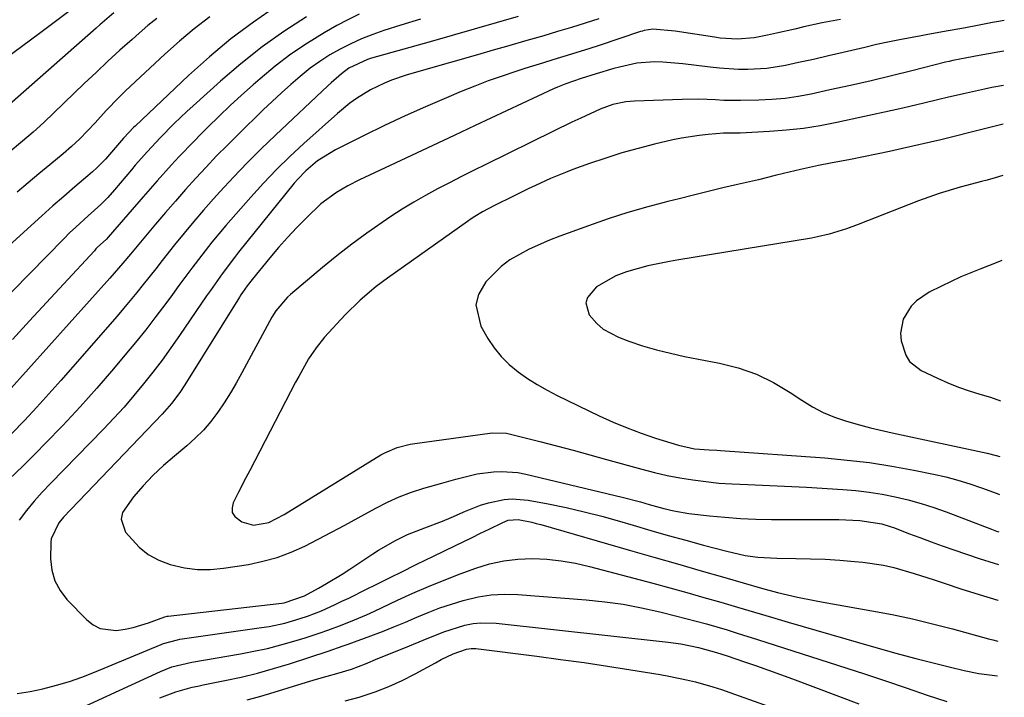
# Model space of a CAD drawing. Units: inches. Extents: x 1852060 to 1857387, y 458225 to 463551.
# Drawn here: x 1857137 to 1857358, y 460590 to 460742 of the extents above; entities that cross this region are included whole.
import ezdxf

# ---------------------------------------------------------------- set-up
doc = ezdxf.new("R2010")
doc.units = ezdxf.units.IN
doc.header["$MEASUREMENT"] = 0
doc.layers.add('7', color=7, linetype='Continuous')
doc.layers.add('8', color=7, linetype='Continuous')

msp = doc.modelspace()

# ---------------------------------------------------------------- linework, layer by layer
at = {"layer": '7', "color": 18}
for points in [[(1857194.95, 460744.82, 1714), (1857189.79, 460741.24, 1714), (1857184.76, 460737.49, 1714), (1857179.94, 460733.47, 1714), (1857175.26, 460729.27, 1714), (1857163.31, 460717.97, 1714), (1857162.95, 460717.62, 1714), (1857161.9, 460716.55, 1714), (1857160.73, 460715.29, 1714), (1857159.39, 460713.66, 1714), (1857156.68, 460710.56, 1714), (1857154.77, 460708.62, 1714), (1857153.77, 460707.7, 1714), (1857152.75, 460706.8, 1714), (1857149.85, 460704.33, 1714), (1857147.37, 460702.21, 1714), (1857144.9, 460700.07, 1714), (1857142.46, 460697.9, 1714), (1857140.02, 460695.73, 1714), (1857127.56, 460684.47, 1714)], [(1857148.8, 460743.83, 1722), (1857145.52, 460741.34, 1722), (1857142.22, 460738.89, 1722), (1857127.69, 460728.21, 1722)], [(1857201.71, 460742.44, 1712), (1857196.65, 460739.14, 1712), (1857191.73, 460735.67, 1712), (1857187, 460731.93, 1712), (1857182.4, 460728.02, 1712), (1857176.3, 460722.53, 1712), (1857174.86, 460721.21, 1712), (1857172.06, 460718.51, 1712), (1857168.94, 460715.32, 1712), (1857166.11, 460712.3, 1712), (1857163.36, 460709.19, 1712), (1857162.47, 460708.14, 1712), (1857158.73, 460703.66, 1712), (1857157.23, 460701.99, 1712), (1857155.62, 460700.41, 1712), (1857152.8, 460697.89, 1712), (1857150.01, 460695.34, 1712), (1857148.66, 460694.03, 1712), (1857147.32, 460692.69, 1712), (1857120.49, 460665.38, 1712)], [(1857168.15, 460742.06, 1718), (1857166.18, 460740.45, 1718), (1857164.24, 460738.79, 1718), (1857162.63, 460737.35, 1718), (1857159.92, 460734.92, 1718), (1857157.24, 460732.47, 1718), (1857154.58, 460729.99, 1718), (1857151.94, 460727.49, 1718), (1857142.85, 460718.77, 1718), (1857140.49, 460716.62, 1718), (1857138.07, 460714.57, 1718), (1857134.88, 460711.92, 1718)], [(1857227.2, 460741.91, 1708), (1857222.78, 460740.53, 1708), (1857219.03, 460739.34, 1708), (1857216.52, 460738.46, 1708), (1857214.04, 460737.5, 1708), (1857211.62, 460736.4, 1708), (1857209.24, 460735.21, 1708), (1857206.93, 460733.88, 1708), (1857204.69, 460732.45, 1708), (1857202.54, 460730.89, 1708), (1857200.27, 460729.07, 1708), (1857198.17, 460727.24, 1708), (1857196.08, 460725.38, 1708), (1857194.04, 460723.49, 1708), (1857192.02, 460721.56, 1708), (1857186.4, 460716.11, 1708), (1857183.97, 460713.7, 1708), (1857181.57, 460711.27, 1708), (1857179.21, 460708.79, 1708), (1857176.88, 460706.28, 1708), (1857174.59, 460703.74, 1708), (1857172.33, 460701.18, 1708), (1857170.09, 460698.59, 1708), (1857167.88, 460695.98, 1708), (1857162.26, 460689.27, 1708), (1857160.56, 460687.25, 1708), (1857157.66, 460683.93, 1708), (1857134.88, 460658.51, 1708)], [(1857267.18, 460742, 1704), (1857264.1, 460741.02, 1704), (1857261.02, 460740.06, 1704), (1857257.93, 460739.12, 1704), (1857254.84, 460738.2, 1704), (1857254.02, 460737.96, 1704), (1857250.5, 460736.94, 1704), (1857246.99, 460735.92, 1704), (1857243.47, 460734.92, 1704), (1857239.96, 460733.92, 1704), (1857227.34, 460730.36, 1704), (1857224.03, 460729.36, 1704), (1857220.75, 460728.24, 1704), (1857219.15, 460727.6, 1704), (1857216.05, 460726.09, 1704), (1857212.9, 460724.13, 1704), (1857211.42, 460723.07, 1704), (1857208.61, 460720.77, 1704), (1857201.07, 460714.03, 1704), (1857197.98, 460711.16, 1704), (1857194.96, 460708.22, 1704), (1857192.05, 460705.17, 1704), (1857189.21, 460702.04, 1704), (1857183.66, 460695.71, 1704), (1857180.51, 460691.98, 1704), (1857178.99, 460690.07, 1704), (1857176.04, 460686.18, 1704), (1857173.13, 460682.26, 1704), (1857171.68, 460680.29, 1704), (1857170.19, 460678.27, 1704), (1857167.97, 460675.31, 1704), (1857165.71, 460672.38, 1704), (1857163.39, 460669.5, 1704), (1857161.03, 460666.65, 1704), (1857158.46, 460663.6, 1704), (1857154.76, 460659.32, 1704), (1857150.99, 460655.09, 1704), (1857147.13, 460650.95, 1704), (1857143.2, 460646.87, 1704), (1857141.19, 460644.82, 1704), (1857138.18, 460641.84, 1704), (1857135.13, 460638.92, 1704)], [(1857249.12, 460742.5, 1706), (1857244.19, 460741.07, 1706), (1857239.26, 460739.66, 1706), (1857234.33, 460738.25, 1706), (1857229.39, 460736.85, 1706), (1857216.28, 460733.16, 1706), (1857215.38, 460732.88, 1706), (1857211.16, 460730.89, 1706), (1857209.51, 460729.67, 1706), (1857207.19, 460727.65, 1706), (1857206.44, 460726.96, 1706), (1857194.73, 460715.93, 1706), (1857191.53, 460712.85, 1706), (1857188.39, 460709.71, 1706), (1857185.32, 460706.5, 1706), (1857182.3, 460703.24, 1706), (1857180.87, 460701.66, 1706), (1857178.63, 460699.13, 1706), (1857176.43, 460696.58, 1706), (1857174.27, 460693.97, 1706), (1857172.15, 460691.34, 1706), (1857169.38, 460687.84, 1706), (1857167.96, 460686.04, 1706), (1857165.12, 460682.46, 1706), (1857163.68, 460680.67, 1706), (1857160.75, 460677.16, 1706), (1857159.26, 460675.42, 1706), (1857146.7, 460661.02, 1706), (1857144.01, 460657.99, 1706), (1857141.29, 460655, 1706), (1857138.52, 460652.05, 1706), (1857135.71, 460649.14, 1706)], [(1857180.03, 460742.4, 1716), (1857176.56, 460739.76, 1716), (1857173.22, 460736.96, 1716), (1857169.97, 460734.05, 1716), (1857161.16, 460725.82, 1716), (1857159.68, 460724.39, 1716), (1857156.81, 460721.44, 1716), (1857154.37, 460718.71, 1716), (1857152.68, 460716.86, 1716), (1857150.91, 460715.08, 1716), (1857149.08, 460713.37, 1716), (1857147.19, 460711.73, 1716), (1857144.23, 460709.27, 1716), (1857141.79, 460707.24, 1716), (1857139.34, 460705.22, 1716), (1857136.89, 460703.2, 1716)], [(1857321.28, 460741.83, 1702), (1857317.16, 460741.05, 1702), (1857313.07, 460740.15, 1702), (1857311.03, 460739.68, 1702), (1857306.94, 460738.76, 1702), (1857304.9, 460738.32, 1702), (1857301.96, 460737.73, 1702), (1857298.14, 460737.43, 1702), (1857295.57, 460737.53, 1702), (1857294.3, 460737.66, 1702), (1857293.03, 460737.83, 1702), (1857284.22, 460739.2, 1702), (1857279.24, 460739.62, 1702), (1857277.27, 460739.32, 1702), (1857276.89, 460739.21, 1702), (1857276.5, 460739.1, 1702), (1857267.23, 460736.01, 1702), (1857265.16, 460735.33, 1702), (1857261.01, 460734.03, 1702), (1857256.85, 460732.77, 1702), (1857254.77, 460732.14, 1702), (1857250.61, 460730.84, 1702), (1857248.55, 460730.19, 1702), (1857245.47, 460729.16, 1702), (1857242.4, 460728.08, 1702), (1857239.36, 460726.92, 1702), (1857236.34, 460725.7, 1702), (1857233.02, 460724.3, 1702), (1857228.37, 460722.3, 1702), (1857223.75, 460720.24, 1702), (1857219.18, 460718.08, 1702), (1857214.63, 460715.87, 1702), (1857208.19, 460712.66, 1702), (1857204.18, 460710.16, 1702), (1857201.53, 460707.92, 1702), (1857199.77, 460706.11, 1702), (1857198.94, 460705.15, 1702), (1857186.48, 460689.75, 1702), (1857185.54, 460688.56, 1702), (1857182.79, 460684.92, 1702), (1857180.17, 460681.19, 1702), (1857179.31, 460679.94, 1702), (1857173.28, 460671.08, 1702), (1857171.35, 460668.31, 1702), (1857169.37, 460665.57, 1702), (1857167.32, 460662.88, 1702), (1857165.22, 460660.23, 1702), (1857163.06, 460657.63, 1702), (1857160.85, 460655.07, 1702), (1857158.57, 460652.58, 1702), (1857156.24, 460650.13, 1702), (1857144.4, 460637.98, 1702), (1857142.54, 460636, 1702), (1857140.74, 460633.97, 1702), (1857139.02, 460631.87, 1702), (1857137.35, 460629.73, 1702)], [(1857357.87, 460734.71, 1698), (1857356.5, 460734.49, 1698), (1857352.3, 460733.74, 1698), (1857347.97, 460732.94, 1698), (1857346.38, 460732.62, 1698), (1857345.58, 460732.43, 1698), (1857344.79, 460732.24, 1698), (1857337.24, 460730.33, 1698), (1857332.67, 460729.2, 1698), (1857328.09, 460728.1, 1698), (1857323.5, 460727.05, 1698), (1857318.9, 460726.04, 1698), (1857314.71, 460725.14, 1698), (1857311.79, 460724.6, 1698), (1857308.86, 460724.17, 1698), (1857305.91, 460723.9, 1698), (1857302.94, 460723.74, 1698), (1857298.87, 460723.65, 1698), (1857295.13, 460723.72, 1698), (1857293.26, 460723.81, 1698), (1857289.53, 460723.95, 1698), (1857285.79, 460723.91, 1698), (1857275.16, 460723.57, 1698), (1857273.17, 460723.4, 1698), (1857270.25, 460722.77, 1698), (1857267.44, 460721.73, 1698), (1857263.12, 460719.75, 1698), (1857261.09, 460718.8, 1698), (1857257.03, 460716.85, 1698), (1857241.83, 460709.38, 1698), (1857239.12, 460708.03, 1698), (1857236.4, 460706.67, 1698), (1857233.7, 460705.29, 1698), (1857231.01, 460703.89, 1698), (1857228.34, 460702.44, 1698), (1857225.71, 460700.94, 1698), (1857223.14, 460699.34, 1698), (1857220.6, 460697.69, 1698), (1857218.66, 460696.38, 1698), (1857215.22, 460693.97, 1698), (1857211.83, 460691.5, 1698), (1857208.52, 460688.92, 1698), (1857205.26, 460686.27, 1698), (1857198.08, 460680.23, 1698), (1857197.46, 460679.69, 1698), (1857194.79, 460676.6, 1698), (1857193.95, 460675.2, 1698), (1857187.22, 460662.69, 1698), (1857185.96, 460660.44, 1698), (1857184.65, 460658.22, 1698), (1857183.26, 460656.04, 1698), (1857181.82, 460653.9, 1698), (1857180.26, 460651.86, 1698), (1857178.6, 460649.9, 1698), (1857176.79, 460648.09, 1698), (1857174.88, 460646.38, 1698), (1857172.11, 460644.09, 1698), (1857169.68, 460641.96, 1698), (1857167.32, 460639.75, 1698), (1857165.1, 460637.4, 1698), (1857162.96, 460634.98, 1698), (1857160.49, 460631.45, 1698), (1857160.16, 460629.98, 1698), (1857161.19, 460627.04, 1698), (1857164.19, 460623.72, 1698), (1857166.26, 460622.05, 1698), (1857168.61, 460620.78, 1698), (1857171.13, 460619.78, 1698), (1857174.39, 460619.04, 1698), (1857177.29, 460618.67, 1698), (1857180.2, 460618.69, 1698), (1857183.13, 460618.96, 1698), (1857188.67, 460619.85, 1698), (1857191.94, 460620.54, 1698), (1857195.16, 460621.41, 1698), (1857198.28, 460622.58, 1698), (1857201.34, 460623.95, 1698), (1857204.34, 460625.48, 1698), (1857207.32, 460627.03, 1698), (1857210.29, 460628.62, 1698), (1857213.25, 460630.24, 1698), (1857217.21, 460632.44, 1698), (1857219.81, 460633.77, 1698), (1857222.46, 460634.97, 1698), (1857225.18, 460635.99, 1698), (1857227.96, 460636.88, 1698), (1857232.01, 460638.04, 1698), (1857235.16, 460638.92, 1698), (1857239.91, 460640.08, 1698), (1857243.54, 460640.57, 1698), (1857245.37, 460640.65, 1698), (1857248.98, 460640.4, 1698), (1857250.78, 460640.07, 1698), (1857272.38, 460634.92, 1698), (1857276.51, 460633.83, 1698), (1857278.43, 460633.26, 1698), (1857281.72, 460632.34, 1698), (1857283.93, 460631.81, 1698), (1857287.29, 460631.26, 1698), (1857291.93, 460630.72, 1698), (1857295.39, 460630.38, 1698), (1857298.85, 460630.12, 1698), (1857302.32, 460629.98, 1698), (1857305.79, 460629.91, 1698), (1857317.52, 460629.91, 1698), (1857320.88, 460629.87, 1698), (1857325.62, 460629.69, 1698), (1857330.5, 460628.91, 1698), (1857332.39, 460628.34, 1698), (1857333.32, 460628, 1698), (1857336.49, 460626.79, 1698), (1857339.01, 460625.85, 1698), (1857341.53, 460624.92, 1698), (1857344.06, 460624.01, 1698), (1857346.6, 460623.12, 1698), (1857352.28, 460621.17, 1698), (1857355.65, 460620.08, 1698), (1857356.67, 460619.81, 1698)], [(1857357.79, 460727.04, 1696), (1857355.14, 460726.56, 1696), (1857353.51, 460726.22, 1696), (1857348.81, 460725.19, 1696), (1857345.14, 460724.34, 1696), (1857343.31, 460723.9, 1696), (1857339.91, 460723.07, 1696), (1857335.19, 460721.98, 1696), (1857332.83, 460721.46, 1696), (1857320.44, 460718.76, 1696), (1857316.7, 460718.04, 1696), (1857312.94, 460717.44, 1696), (1857309.16, 460717.03, 1696), (1857305.36, 460716.75, 1696), (1857298.82, 460716.41, 1696), (1857298.28, 460716.39, 1696), (1857295.05, 460716.35, 1696), (1857291.61, 460716.08, 1696), (1857289.63, 460715.88, 1696), (1857285.69, 460715.27, 1696), (1857283.74, 460714.86, 1696), (1857279.64, 460713.9, 1696), (1857275.95, 460712.97, 1696), (1857272.3, 460711.96, 1696), (1857268.68, 460710.81, 1696), (1857265.08, 460709.58, 1696), (1857261.35, 460708.23, 1696), (1857259.65, 460707.59, 1696), (1857256.29, 460706.19, 1696), (1857252.99, 460704.66, 1696), (1857251.34, 460703.88, 1696), (1857248.07, 460702.28, 1696), (1857243.77, 460700.15, 1696), (1857241.12, 460698.73, 1696), (1857239.39, 460697.7, 1696), (1857238.55, 460697.16, 1696), (1857237.72, 460696.59, 1696), (1857219.85, 460683.94, 1696), (1857217.31, 460682.06, 1696), (1857213.68, 460679.02, 1696), (1857210.33, 460675.68, 1696), (1857205.75, 460670.67, 1696), (1857203.84, 460668.35, 1696), (1857202.17, 460665.86, 1696), (1857199.94, 460661.93, 1696), (1857199.23, 460660.6, 1696), (1857188.97, 460640.83, 1696), (1857188.14, 460639.22, 1696), (1857186.48, 460635.99, 1696), (1857185.27, 460633.6, 1696), (1857185.02, 460632.49, 1696), (1857185.08, 460631.47, 1696), (1857185.61, 460630.58, 1696), (1857187.19, 460629.38, 1696), (1857189.81, 460628.64, 1696), (1857193.29, 460629.22, 1696), (1857196.67, 460630.99, 1696), (1857218.36, 460644.34, 1696), (1857219.24, 460644.84, 1696), (1857222.01, 460646.03, 1696), (1857224.94, 460646.77, 1696), (1857225.93, 460646.93, 1696), (1857242.76, 460649.21, 1696), (1857243.38, 460649.28, 1696), (1857246.44, 460649.19, 1696), (1857247.65, 460648.94, 1696), (1857253.93, 460647.33, 1696), (1857257.67, 460646.36, 1696), (1857261.4, 460645.38, 1696), (1857265.12, 460644.37, 1696), (1857268.85, 460643.35, 1696), (1857276.75, 460641.16, 1696), (1857279.59, 460640.43, 1696), (1857282.43, 460639.77, 1696), (1857285.3, 460639.22, 1696), (1857288.19, 460638.74, 1696), (1857291.09, 460638.36, 1696), (1857294, 460638.05, 1696), (1857296.91, 460637.85, 1696), (1857300.53, 460637.69, 1696), (1857303.81, 460637.58, 1696), (1857307.08, 460637.46, 1696), (1857310.36, 460637.3, 1696), (1857313.63, 460637.11, 1696), (1857321.75, 460636.63, 1696), (1857324.72, 460636.38, 1696), (1857327.68, 460636.04, 1696), (1857330.61, 460635.56, 1696), (1857333.53, 460634.98, 1696), (1857336.43, 460634.28, 1696), (1857339.29, 460633.49, 1696), (1857342.13, 460632.58, 1696), (1857344.93, 460631.58, 1696), (1857355.07, 460627.73, 1696), (1857356.21, 460627.31, 1696), (1857356.74, 460627.14, 1696)], [(1857357.7, 460718.37, 1694), (1857355.03, 460717.68, 1694), (1857350.85, 460716.67, 1694), (1857346.41, 460715.52, 1694), (1857344.62, 460715.08, 1694), (1857343.73, 460714.87, 1694), (1857335.15, 460712.94, 1694), (1857332.25, 460712.3, 1694), (1857329.34, 460711.68, 1694), (1857326.43, 460711.08, 1694), (1857323.51, 460710.5, 1694), (1857319.03, 460709.63, 1694), (1857316.33, 460709.1, 1694), (1857312.28, 460708.26, 1694), (1857308.52, 460707.33, 1694), (1857306.65, 460706.86, 1694), (1857302.89, 460705.94, 1694), (1857298.21, 460704.86, 1694), (1857294.93, 460704.1, 1694), (1857291.65, 460703.32, 1694), (1857288.38, 460702.52, 1694), (1857285.11, 460701.71, 1694), (1857282.61, 460701.08, 1694), (1857278.12, 460699.88, 1694), (1857273.65, 460698.59, 1694), (1857269.22, 460697.16, 1694), (1857264.82, 460695.64, 1694), (1857258.38, 460693.31, 1694), (1857256.07, 460692.42, 1694), (1857251.55, 460690.4, 1694), (1857247.25, 460687.99, 1694), (1857245.28, 460686.55, 1694), (1857241.85, 460683.07, 1694), (1857240.21, 460680.26, 1694), (1857239.6, 460677.97, 1694), (1857240.7, 460673.2, 1694), (1857242.31, 460670.44, 1694), (1857243.73, 460668.33, 1694), (1857245.3, 460666.35, 1694), (1857247.1, 460664.58, 1694), (1857249.05, 460662.95, 1694), (1857251.16, 460661.49, 1694), (1857253.32, 460660.1, 1694), (1857255.55, 460658.84, 1694), (1857257.83, 460657.67, 1694), (1857267.26, 460653.12, 1694), (1857270.35, 460651.71, 1694), (1857273.48, 460650.39, 1694), (1857276.66, 460649.21, 1694), (1857279.87, 460648.11, 1694), (1857284.95, 460646.5, 1694), (1857288.55, 460645.71, 1694), (1857291.83, 460645.47, 1694), (1857293.54, 460645.38, 1694), (1857294.39, 460645.32, 1694), (1857317.74, 460643.66, 1694), (1857322.77, 460643.2, 1694), (1857327.77, 460642.62, 1694), (1857332.75, 460641.84, 1694), (1857337.71, 460640.93, 1694), (1857342.12, 460640.03, 1694), (1857344.84, 460639.41, 1694), (1857347.54, 460638.71, 1694), (1857350.2, 460637.89, 1694), (1857352.84, 460636.98, 1694), (1857356.37, 460635.68, 1694), (1857356.83, 460635.51, 1694)], [(1857357.58, 460706.87, 1692), (1857355.91, 460706.4, 1692), (1857354.07, 460705.87, 1692), (1857352.83, 460705.53, 1692), (1857348.08, 460704.27, 1692), (1857343.37, 460702.87, 1692), (1857341.05, 460702.07, 1692), (1857338.75, 460701.21, 1692), (1857325.2, 460695.91, 1692), (1857322.64, 460694.97, 1692), (1857318.74, 460693.75, 1692), (1857316.09, 460693.14, 1692), (1857314.75, 460692.89, 1692), (1857284.63, 460687.97, 1692), (1857283, 460687.68, 1692), (1857278.11, 460686.69, 1692), (1857273.34, 460685.32, 1692), (1857270.96, 460684.44, 1692), (1857266.66, 460681.94, 1692), (1857264.64, 460679.62, 1692), (1857264.25, 460678.36, 1692), (1857265.01, 460675.74, 1692), (1857266.68, 460673.78, 1692), (1857268.12, 460672.5, 1692), (1857271.53, 460670.67, 1692), (1857273.86, 460669.83, 1692), (1857276.93, 460668.8, 1692), (1857280.03, 460667.88, 1692), (1857283.16, 460667.1, 1692), (1857286.33, 460666.41, 1692), (1857294.19, 460664.91, 1692), (1857298.38, 460663.84, 1692), (1857302.43, 460662.44, 1692), (1857306.28, 460660.56, 1692), (1857309.99, 460658.35, 1692), (1857312.6, 460656.57, 1692), (1857314.97, 460655.12, 1692), (1857317.4, 460653.83, 1692), (1857319.95, 460652.78, 1692), (1857322.57, 460651.9, 1692), (1857325.54, 460651.07, 1692), (1857327.95, 460650.44, 1692), (1857332.8, 460649.32, 1692), (1857354.13, 460644.74, 1692), (1857356.11, 460644.24, 1692), (1857356.92, 460643.97, 1692)], [(1857136.94, 460590.96, 1702), (1857139.79, 460591.39, 1702), (1857142.62, 460591.96, 1702), (1857145.72, 460592.77, 1702), (1857148.59, 460593.62, 1702), (1857151.41, 460594.62, 1702), (1857154.21, 460595.7, 1702), (1857169.14, 460601.91, 1702), (1857169.65, 460602.11, 1702), (1857172.81, 460602.98, 1702), (1857173.35, 460603.07, 1702), (1857191.6, 460605.68, 1702), (1857193.35, 460605.96, 1702), (1857196.81, 460606.7, 1702), (1857200.3, 460607.7, 1702), (1857201.9, 460608.24, 1702), (1857205.03, 460609.47, 1702), (1857208.1, 460610.85, 1702), (1857209.62, 460611.57, 1702), (1857211.14, 460612.31, 1702), (1857215.27, 460614.35, 1702), (1857217.13, 460615.27, 1702), (1857220.85, 460617.12, 1702), (1857222.71, 460618.05, 1702), (1857226.43, 460619.9, 1702), (1857230.16, 460621.71, 1702), (1857234.91, 460624.01, 1702), (1857238.76, 460625.88, 1702), (1857240.68, 460626.81, 1702), (1857242.6, 460627.76, 1702), (1857245.63, 460629.25, 1702), (1857246.87, 460629.73, 1702), (1857249.06, 460629.88, 1702), (1857252.17, 460629.26, 1702), (1857253.15, 460629.02, 1702), (1857254.13, 460628.75, 1702), (1857274.21, 460622.97, 1702), (1857279.5, 460621.45, 1702), (1857284.79, 460619.93, 1702), (1857290.08, 460618.41, 1702), (1857295.36, 460616.9, 1702), (1857303.6, 460614.53, 1702), (1857307.13, 460613.58, 1702), (1857311.63, 460612.53, 1702), (1857315.45, 460611.74, 1702), (1857317.36, 460611.38, 1702), (1857328.25, 460609.46, 1702), (1857332.81, 460608.59, 1702), (1857337.36, 460607.63, 1702), (1857341.87, 460606.55, 1702), (1857346.37, 460605.38, 1702), (1857354.37, 460603.18, 1702), (1857355.34, 460602.92, 1702), (1857356.49, 460602.62, 1702)], [(1857141.27, 460583.08, 1704), (1857169.01, 460595.88, 1704), (1857171.56, 460596.87, 1704), (1857175.98, 460597.94, 1704), (1857186.88, 460599.8, 1704), (1857189.92, 460600.38, 1704), (1857192.93, 460601.04, 1704), (1857195.92, 460601.81, 1704), (1857198.89, 460602.66, 1704), (1857201.37, 460603.42, 1704), (1857204.78, 460604.53, 1704), (1857206.47, 460605.13, 1704), (1857209.67, 460606.33, 1704), (1857212.42, 460607.41, 1704), (1857215.15, 460608.56, 1704), (1857216.94, 460609.38, 1704), (1857222.05, 460611.8, 1704), (1857225.52, 460613.38, 1704), (1857229.01, 460614.9, 1704), (1857232.55, 460616.33, 1704), (1857236.11, 460617.69, 1704), (1857239.61, 460618.98, 1704), (1857242.7, 460619.93, 1704), (1857245.84, 460620.65, 1704), (1857249.03, 460621.01, 1704), (1857252.26, 460621.15, 1704), (1857255.51, 460620.99, 1704), (1857258.73, 460620.67, 1704), (1857261.92, 460620.11, 1704), (1857265.09, 460619.39, 1704), (1857279.27, 460615.61, 1704), (1857283.08, 460614.58, 1704), (1857286.87, 460613.53, 1704), (1857290.66, 460612.45, 1704), (1857294.44, 460611.35, 1704), (1857298.22, 460610.24, 1704), (1857302, 460609.13, 1704), (1857305.78, 460608.02, 1704), (1857309.56, 460606.92, 1704), (1857328.66, 460601.35, 1704), (1857331.02, 460600.68, 1704), (1857333.38, 460600.02, 1704), (1857338.12, 460598.8, 1704), (1857342.88, 460597.61, 1704), (1857345.91, 460596.85, 1704), (1857348.95, 460596.08, 1704), (1857352.25, 460595.41, 1704), (1857356.4, 460594.91, 1704)], [(1857168.87, 460589.95, 1706), (1857172.42, 460591.31, 1706), (1857176.1, 460592.32, 1706), (1857177.34, 460592.6, 1706), (1857178.58, 460592.86, 1706), (1857183.42, 460593.82, 1706), (1857187.07, 460594.62, 1706), (1857190.7, 460595.49, 1706), (1857194.29, 460596.5, 1706), (1857197.87, 460597.59, 1706), (1857206.56, 460600.42, 1706), (1857209.93, 460601.59, 1706), (1857211.04, 460602, 1706), (1857216.1, 460603.86, 1706), (1857218.69, 460604.84, 1706), (1857221.27, 460605.86, 1706), (1857223.83, 460606.92, 1706), (1857226.38, 460608.02, 1706), (1857228.94, 460609.08, 1706), (1857231.52, 460610.08, 1706), (1857234.14, 460610.97, 1706), (1857236.78, 460611.78, 1706), (1857240.13, 460612.58, 1706), (1857243.05, 460613.03, 1706), (1857246.01, 460613.17, 1706), (1857248.99, 460613.1, 1706), (1857264.29, 460611.9, 1706), (1857268.46, 460611.47, 1706), (1857272.61, 460610.9, 1706), (1857276.73, 460610.13, 1706), (1857280.83, 460609.23, 1706), (1857284.35, 460608.36, 1706), (1857288.97, 460607.16, 1706), (1857291.27, 460606.52, 1706), (1857295.86, 460605.17, 1706), (1857298.14, 460604.47, 1706), (1857302.7, 460603.04, 1706), (1857326.66, 460595.32, 1706), (1857331.33, 460593.78, 1706), (1857335.98, 460592.18, 1706), (1857340.63, 460590.56, 1706), (1857345.1, 460589.18, 1706)], [(1857188.37, 460589.5, 1708), (1857190.94, 460590.21, 1708), (1857193.49, 460590.96, 1708), (1857201.66, 460593.47, 1708), (1857203.94, 460594.15, 1708), (1857206.35, 460594.82, 1708), (1857208.52, 460595.42, 1708), (1857211.75, 460596.38, 1708), (1857214.89, 460597.57, 1708), (1857217.7, 460598.76, 1708), (1857220.15, 460599.76, 1708), (1857224.77, 460601.6, 1708), (1857227.84, 460602.85, 1708), (1857232.44, 460604.76, 1708), (1857237.18, 460606.24, 1708), (1857239.01, 460606.59, 1708), (1857240.71, 460606.79, 1708), (1857244.14, 460606.71, 1708), (1857282.66, 460602.46, 1708), (1857285.49, 460602.07, 1708), (1857289.44, 460601.24, 1708), (1857293.51, 460600.13, 1708), (1857295.91, 460599.35, 1708), (1857299.74, 460598.05, 1708), (1857302.45, 460597.12, 1708), (1857305.15, 460596.16, 1708), (1857307.84, 460595.19, 1708), (1857310.52, 460594.19, 1708), (1857325.34, 460588.62, 1708)]]:
    msp.add_polyline3d(points, dxfattribs=at)
at = {"layer": '8', "color": 18}
for points in [[(1857158.55, 460743.31, 1720), (1857155.45, 460740.64, 1720), (1857154.59, 460739.89, 1720), (1857130.72, 460718.9, 1720)], [(1857213.48, 460743.01, 1710), (1857210.96, 460741.77, 1710), (1857208.49, 460740.44, 1710), (1857205.67, 460738.82, 1710), (1857201.89, 460736.5, 1710), (1857198.22, 460734.04, 1710), (1857194.7, 460731.37, 1710), (1857191.28, 460728.55, 1710), (1857189.74, 460727.2, 1710), (1857187.15, 460724.9, 1710), (1857184.6, 460722.56, 1710), (1857182.1, 460720.17, 1710), (1857179.63, 460717.74, 1710), (1857178.13, 460716.23, 1710), (1857176.45, 460714.52, 1710), (1857173.12, 460711.06, 1710), (1857171.49, 460709.3, 1710), (1857168.27, 460705.74, 1710), (1857166.68, 460703.94, 1710), (1857165.1, 460702.13, 1710), (1857157.29, 460693.09, 1710), (1857156.88, 460692.65, 1710), (1857156.14, 460691.95, 1710), (1857154.91, 460690.82, 1710), (1857154.55, 460690.45, 1710), (1857154.19, 460690.07, 1710), (1857147.26, 460682.6, 1710), (1857143.45, 460678.47, 1710), (1857139.65, 460674.34, 1710), (1857135.86, 460670.2, 1710)], [(1857357.94, 460741.62, 1700), (1857356.67, 460741.39, 1700), (1857355.29, 460741.13, 1700), (1857351.16, 460740.34, 1700), (1857348.4, 460739.81, 1700), (1857345.38, 460739.27, 1700), (1857340.83, 460738.48, 1700), (1857339.32, 460738.2, 1700), (1857334.49, 460737.3, 1700), (1857331.89, 460736.77, 1700), (1857329.29, 460736.19, 1700), (1857326.7, 460735.58, 1700), (1857321.88, 460734.43, 1700), (1857318.54, 460733.65, 1700), (1857315.2, 460732.9, 1700), (1857311.85, 460732.17, 1700), (1857308.97, 460731.55, 1700), (1857304.77, 460730.88, 1700), (1857300.54, 460730.63, 1700), (1857298.41, 460730.66, 1700), (1857294.16, 460730.91, 1700), (1857292.04, 460731.14, 1700), (1857285.96, 460731.91, 1700), (1857281.48, 460732.27, 1700), (1857279.63, 460732.31, 1700), (1857275.69, 460732.02, 1700), (1857271.81, 460731.18, 1700), (1857270.53, 460730.83, 1700), (1857266.52, 460729.62, 1700), (1857263.19, 460728.61, 1700), (1857259.74, 460727.44, 1700), (1857257.92, 460726.7, 1700), (1857257.03, 460726.3, 1700), (1857239.49, 460718.09, 1700), (1857234.72, 460715.86, 1700), (1857229.96, 460713.63, 1700), (1857225.19, 460711.39, 1700), (1857220.43, 460709.14, 1700), (1857213.56, 460705.9, 1700), (1857210.95, 460704.58, 1700), (1857208.42, 460703.12, 1700), (1857204.91, 460700.52, 1700), (1857201.62, 460697.36, 1700), (1857199.5, 460695.22, 1700), (1857197.42, 460693.04, 1700), (1857195.42, 460690.78, 1700), (1857193.47, 460688.49, 1700), (1857189.5, 460683.65, 1700), (1857188.39, 460682.21, 1700), (1857187.35, 460680.71, 1700), (1857187.02, 460680.2, 1700), (1857186.7, 460679.69, 1700), (1857174.45, 460660.06, 1700), (1857173.31, 460658.32, 1700), (1857171.44, 460655.83, 1700), (1857169.38, 460653.49, 1700), (1857147.31, 460630.38, 1700), (1857146.24, 460629.14, 1700), (1857144.49, 460625.56, 1700), (1857144.41, 460624.75, 1700), (1857144.38, 460621.08, 1700), (1857144.67, 460618.55, 1700), (1857145.32, 460616.16, 1700), (1857146.51, 460613.99, 1700), (1857148.06, 460611.97, 1700), (1857152.49, 460607.44, 1700), (1857153.94, 460606.32, 1700), (1857155.5, 460605.5, 1700), (1857159.06, 460605.06, 1700), (1857161.11, 460605.34, 1700), (1857162.86, 460605.69, 1700), (1857166.28, 460606.74, 1700), (1857169.99, 460608.12, 1700), (1857170.53, 460608.23, 1700), (1857170.72, 460608.26, 1700), (1857196.18, 460611.17, 1700), (1857196.67, 460611.24, 1700), (1857201.21, 460612.79, 1700), (1857204.37, 460614.54, 1700), (1857206.15, 460615.55, 1700), (1857209.65, 460617.67, 1700), (1857211.36, 460618.77, 1700), (1857216.55, 460622.21, 1700), (1857217.79, 460623, 1700), (1857221.64, 460625.22, 1700), (1857224.3, 460626.5, 1700), (1857228.22, 460628.01, 1700), (1857232.14, 460629.51, 1700), (1857234.08, 460630.32, 1700), (1857237.28, 460631.73, 1700), (1857240.67, 460633.07, 1700), (1857242.41, 460633.61, 1700), (1857245.96, 460634.38, 1700), (1857247.75, 460634.54, 1700), (1857251.34, 460634.24, 1700), (1857255.83, 460633.38, 1700), (1857259.86, 460632.55, 1700), (1857263.87, 460631.64, 1700), (1857267.85, 460630.61, 1700), (1857271.81, 460629.5, 1700), (1857274.84, 460628.6, 1700), (1857278.77, 460627.45, 1700), (1857282.71, 460626.32, 1700), (1857286.66, 460625.23, 1700), (1857290.61, 460624.15, 1700), (1857295.78, 460622.77, 1700), (1857299.94, 460621.86, 1700), (1857302.74, 460621.46, 1700), (1857306.98, 460621.21, 1700), (1857311.27, 460621.19, 1700), (1857314.56, 460621.12, 1700), (1857317.85, 460621, 1700), (1857321.13, 460620.78, 1700), (1857324.41, 460620.5, 1700), (1857326.27, 460620.32, 1700), (1857330.92, 460619.63, 1700), (1857333.22, 460619.12, 1700), (1857337.75, 460617.83, 1700), (1857342.25, 460616.4, 1700), (1857344.49, 460615.66, 1700), (1857348.22, 460614.4, 1700), (1857352.34, 460613.07, 1700), (1857356.47, 460611.81, 1700), (1857356.58, 460611.78, 1700)], [(1857357.38, 460687.84, 1690), (1857356.11, 460687.34, 1690), (1857352.66, 460686.03, 1690), (1857350.43, 460685.14, 1690), (1857348.21, 460684.21, 1690), (1857343.86, 460682.16, 1690), (1857341.14, 460680.79, 1690), (1857338.29, 460678.87, 1690), (1857337.1, 460677.64, 1690), (1857335.28, 460674.77, 1690), (1857334.7, 460671.59, 1690), (1857334.88, 460669.91, 1690), (1857335.89, 460666.65, 1690), (1857336.73, 460665.25, 1690), (1857339.35, 460663.21, 1690), (1857343.01, 460661.5, 1690), (1857345.33, 460660.49, 1690), (1857347.67, 460659.55, 1690), (1857350.05, 460658.72, 1690), (1857352.46, 460657.96, 1690), (1857354.84, 460657.27, 1690), (1857357.05, 460656.43, 1690)], [(1857210.37, 460589.26, 1710), (1857213.51, 460590.15, 1710), (1857217.05, 460591.31, 1710), (1857220.13, 460592.48, 1710), (1857223.12, 460593.85, 1710), (1857226.06, 460595.35, 1710), (1857230.56, 460597.83, 1710), (1857231.87, 460598.53, 1710), (1857234.54, 460599.82, 1710), (1857237.48, 460600.89, 1710), (1857238.57, 460601.04, 1710), (1857239.11, 460601.04, 1710), (1857239.64, 460601, 1710), (1857253.29, 460599.28, 1710), (1857258.56, 460598.58, 1710), (1857263.83, 460597.85, 1710), (1857269.09, 460597.07, 1710), (1857274.34, 460596.24, 1710), (1857280.85, 460595.19, 1710), (1857282.84, 460594.84, 1710), (1857286.79, 460594.01, 1710), (1857288.76, 460593.54, 1710), (1857292.65, 460592.44, 1710), (1857294.58, 460591.82, 1710), (1857296.49, 460591.17, 1710), (1857311.59, 460585.82, 1710)]]:
    msp.add_polyline3d(points, dxfattribs=at)

doc.saveas('drawing.dxf')
